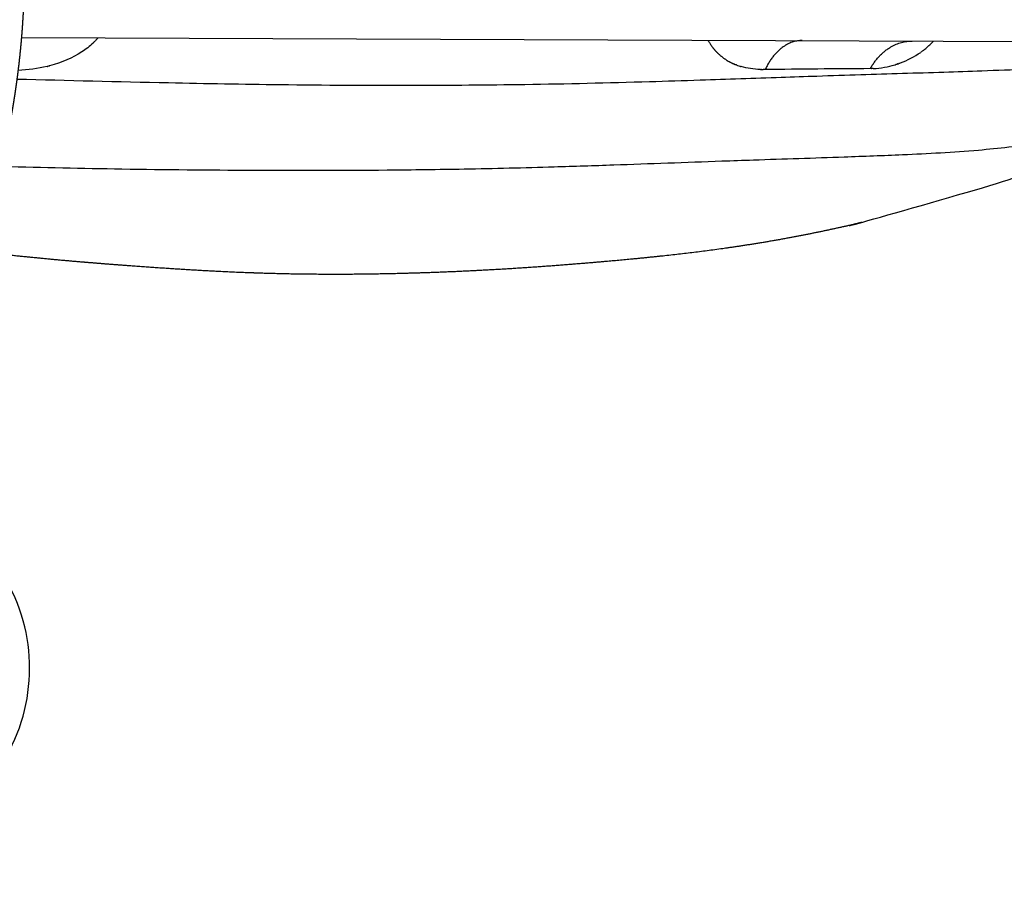
# Model space of a CAD drawing. Units: millimetres. Extents: x -4165 to 22635, y -204 to 17646.
# Drawn here: x 7839 to 8274, y 4271 to 4650 of the extents above; entities that cross this region are included whole.
import ezdxf

# ---------------------------------------------------------------- set-up
doc = ezdxf.new("R2010")
doc.units = ezdxf.units.MM
for name, color, linetype in [('06___PRT_ALL_SURFS', 7, 'Continuous'), ('Make2D$可见线$普通线', 18, 'Continuous'), ('QITELE', 7, 'Continuous')]:
    doc.layers.add(name, color=color, linetype=linetype)
doc.dimstyles.new('Qitele', dxfattribs={"dimscale": 85, "dimtxt": 4, "dimasz": 5, "dimexe": 4, "dimexo": 0, "dimgap": 3, "dimtad": 1, "dimdec": 0, "dimrnd": 10, "dimzin": 1, "dimtxsty": 'Standard', "dimblk": 'OBLIQUE', "dimcen": 5, "dimdle": 4, "dimclrd": 256, "dimclre": 256, "dimclrt": 256, "dimadec": 0, "dimazin": 0, "dimtfac": 1, "dimtdec": 0, "dimtmove": 0, "dimatfit": 3, "dimldrblk": 'OBLIQUE', "dimfxl": 6, "dimfxlon": 1, "dimlwd": 40, "dimlwe": 30, "dimarcsym": 0})

# ---------------------------------------------------------------- blocks, each defined once
blk = doc.blocks.new('A$C32B7464A')
at = {"layer": 'Make2D$可见线$普通线', "color": 0}
blk.add_rational_spline([(350.04, 4.86), (344.7, 3.54), (339.29, 2.49), (333.84, 1.71), (328.2, 0.9), (322.52, 0.38), (316.82, 0.14), (310.95, -0.11), (305.09, -0.07), (299.23, 0.25), (293.13, 0.58), (287.05, 1.19), (281.01, 2.08), (279.45, 2.31), (277.9, 2.55), (276.35, 2.81), (274.78, 3.08), (273.21, 3.36), (271.64, 3.66), (270.06, 3.96), (268.48, 4.28), (266.9, 4.62), (265.31, 4.96), (263.73, 5.32), (262.15, 5.69), (255.74, 7.21), (249.38, 8.97), (243.1, 10.97), (240.16, 11.9), (237.23, 12.88), (234.31, 13.92), (230.83, 15.15), (227.38, 16.44), (223.94, 17.8), (220.71, 19.08), (217.51, 20.41), (214.32, 21.8), (211.08, 23.21), (207.87, 24.68), (204.68, 26.2), (201.43, 27.75), (198.2, 29.35), (195.01, 31.02), (194.2, 31.44), (193.4, 31.86), (192.59, 32.29), (192.19, 32.51), (191.78, 32.72), (191.38, 32.94), (190.98, 33.15), (190.57, 33.37), (190.17, 33.59), (188.55, 34.47), (186.94, 35.37), (185.34, 36.28), (184.94, 36.51), (184.54, 36.73), (184.14, 36.96), (183.74, 37.19), (183.34, 37.42), (182.93, 37.66), (182.14, 38.12), (181.34, 38.59), (180.54, 39.06), (178.94, 40), (177.36, 40.96), (175.78, 41.93), (174.99, 42.41), (174.2, 42.9), (173.42, 43.39), (173.03, 43.63), (172.63, 43.88), (172.24, 44.12), (171.85, 44.37), (171.46, 44.62), (171.06, 44.87), (169.49, 45.86), (167.93, 46.87), (166.37, 47.89), (164.81, 48.91), (163.26, 49.95), (161.72, 50.99), (160.17, 52.04), (158.62, 53.1), (157.09, 54.17), (155.55, 55.25), (154.01, 56.34), (152.49, 57.44), (151.73, 57.99), (150.97, 58.54), (150.21, 59.1), (149.45, 59.66), (148.69, 60.22), (147.93, 60.78), (146.41, 61.91), (144.89, 63.06), (143.39, 64.21), (142.63, 64.79), (141.88, 65.38), (141.13, 65.97), (140.38, 66.55), (139.63, 67.14), (138.89, 67.74), (135.88, 70.13), (132.92, 72.58), (130, 75.07), (127.06, 77.59), (124.16, 80.15), (121.3, 82.77), (119.87, 84.09), (118.44, 85.41), (117.02, 86.76), (115.6, 88.1), (114.19, 89.46), (112.79, 90.83), (107.18, 96.33), (101.76, 102), (96.53, 107.84), (91.28, 113.69), (86.23, 119.7), (81.36, 125.87), (76.47, 132.06), (71.78, 138.4), (67.27, 144.89), (62.73, 151.42), (58.39, 158.08), (54.25, 164.88), (53.21, 166.59), (52.18, 168.3), (51.16, 170.03), (50.15, 171.76), (49.14, 173.49), (48.15, 175.24), (46.17, 178.72), (44.24, 182.23), (42.36, 185.77), (40.49, 189.29), (38.67, 192.85), (36.9, 196.43), (35.13, 200.01), (33.42, 203.61), (31.76, 207.23), (28.45, 214.48), (25.34, 221.82), (22.45, 229.24), (21, 232.96), (19.61, 236.69), (18.27, 240.44), (17.6, 242.32), (16.95, 244.21), (16.3, 246.09), (15.66, 247.98), (15.03, 249.88), (14.41, 251.78), (11.91, 259.43), (9.67, 267.17), (7.69, 274.97), (7.19, 276.94), (6.72, 278.92), (6.26, 280.9), (5.8, 282.88), (5.36, 284.87), (4.94, 286.86), (4.11, 290.84), (3.36, 294.83), (2.7, 298.84), (2.04, 302.85), (1.49, 306.88), (1.03, 310.92), (0.57, 314.96), (0.22, 319.01), (-0.02, 323.08), (-0.27, 327.15), (-0.39, 331.23), (-0.4, 335.32), (-0.4, 336.34), (-0.39, 337.37), (-0.38, 338.39), (-0.37, 339.41), (-0.34, 340.43), (-0.32, 341.45), (-0.26, 343.47), (-0.17, 345.5), (-0.05, 347.52), (0.19, 351.53), (0.56, 355.53), (1.05, 359.51), (1.54, 363.45), (2.16, 367.37), (2.92, 371.26), (3.66, 375.13), (4.55, 378.97), (5.56, 382.77), (5.87, 383.93), (6.19, 385.08), (6.53, 386.23), (6.74, 386.96), (6.96, 387.7), (7.19, 388.43), (7.47, 389.37), (7.77, 390.3), (8.08, 391.23), (8.38, 392.16), (8.7, 393.09), (9.02, 394.02), (11.51, 401.22), (14.58, 408.2), (18.19, 414.91), (21.66, 421.35), (25.7, 427.45), (30.28, 433.15), (31.4, 434.54), (32.56, 435.91), (33.75, 437.25), (34.92, 438.56), (36.12, 439.84), (37.36, 441.09), (38.56, 442.32), (39.8, 443.52), (41.07, 444.68), (42.32, 445.83), (43.6, 446.94), (44.9, 448.02), (47.44, 450.13), (50.08, 452.11), (52.81, 453.97), (54.14, 454.87), (55.5, 455.75), (56.88, 456.59), (58.24, 457.43), (59.62, 458.23), (61.02, 459.01), (62.4, 459.77), (63.8, 460.5), (65.22, 461.2), (66.61, 461.89), (68.02, 462.54), (69.44, 463.17), (72.19, 464.38), (75, 465.47), (77.85, 466.43)], [1, 0.99915701408, 0.99915701408, 1, 0.999167068803, 0.999167068803, 1, 0.999231310573, 0.999231310573, 1, 0.999304710324, 0.999304710324, 1, 0.99995935222, 0.99995935222, 1, 0.999959201471, 0.999959201471, 1, 0.999961458806, 0.999961458806, 1, 0.999964398084, 0.999964398084, 1, 0.999518376612, 0.999518376612, 1, 0.999912461353, 0.999912461353, 1, 0.999885991217, 0.999885991217, 1, 0.999903425736, 0.999903425736, 1, 0.999902819667, 0.999902819667, 1, 0.999897008318, 0.999897008318, 1, 1, 1, 1, 1, 1, 1, 1, 1, 1, 0.999972950214, 0.999972950214, 1, 1, 1, 1, 1, 1, 1, 1, 1, 1, 0.999977527686, 0.999977527686, 1, 1, 1, 1, 1, 1, 1, 1, 1, 1, 0.999980783609, 0.999980783609, 1, 0.999981798105, 0.999981798105, 1, 0.999981270485, 0.999981270485, 1, 0.999980943649, 0.999980943649, 1, 1, 1, 1, 1, 1, 1, 0.999978407625, 0.999978407625, 1, 1, 1, 1, 1, 1, 1, 0.999899863163, 0.999899863163, 1, 0.99990317085, 0.99990317085, 1, 0.999976302791, 0.999976302791, 1, 0.999976664855, 0.999976664855, 1, 0.999646449048, 0.999646449048, 1, 0.999674705205, 0.999674705205, 1, 0.999691784177, 0.999691784177, 1, 0.999699736159, 0.999699736159, 1, 0.999981405188, 0.999981405188, 1, 0.999981444302, 0.999981444302, 1, 0.999926664525, 0.999926664525, 1, 0.999927646582, 0.999927646582, 1, 0.999929429586, 0.999929429586, 1, 0.999719819839, 0.999719819839, 1, 0.999931558252, 0.999931558252, 1, 0.999983199031, 0.999983199031, 1, 0.999983086972, 0.999983086972, 1, 0.999622511987, 0.999622511987, 1, 0.999968130552, 0.999968130552, 1, 0.999964394819, 0.999964394819, 1, 0.999833713881, 0.999833713881, 1, 0.999796224528, 0.999796224528, 1, 0.999761058929, 0.999761058929, 1, 0.999724048051, 0.999724048051, 1, 0.999981179898, 0.999981179898, 1, 0.999980666417, 0.999980666417, 1, 0.999919766062, 0.999919766062, 1, 0.999657047118, 0.999657047118, 1, 0.999623392354, 0.999623392354, 1, 0.999588417652, 0.999588417652, 1, 0.999959618597, 0.999959618597, 1, 0.999982614058, 0.999982614058, 1, 0.999970916817, 0.999970916817, 1, 0.999970054662, 0.999970054662, 1, 0.997843116399, 0.997843116399, 1, 0.997224630071, 0.997224630071, 1, 0.999799141999, 0.999799141999, 1, 0.999793624245, 0.999793624245, 1, 0.999790549159, 0.999790549159, 1, 0.99978965406, 0.99978965406, 1, 0.999229927434, 0.999229927434, 1, 0.999820166851, 0.999820166851, 1, 0.999824932521, 0.999824932521, 1, 0.999830112075, 0.999830112075, 1, 0.999834018081, 0.999834018081, 1, 0.999338328585, 0.999338328585, 1], degree=3, knots=[0, 0, 0, 0, 1.651157, 1.651157, 1.651157, 3.361533, 3.361533, 3.361533, 5.121228, 5.121228, 5.121228, 6.952641, 6.952641, 6.952641, 7.42447, 7.42447, 7.42447, 7.903034, 7.903034, 7.903034, 8.386876, 8.386876, 8.386876, 8.87346, 8.87346, 8.87346, 10.85056, 10.85056, 10.85056, 11.777916, 11.777916, 11.777916, 12.884996, 12.884996, 12.884996, 13.927116, 13.927116, 13.927116, 14.987358, 14.987358, 14.987358, 16.067594, 16.067594, 16.067594, 16.369913, 16.369913, 16.369913, 16.52129, 16.52129, 16.52129, 16.673065, 16.673065, 16.673065, 17.225831, 17.225831, 17.225831, 17.377149, 17.377149, 17.377149, 17.5287, 17.5287, 17.5287, 17.831083, 17.831083, 17.831083, 18.386764, 18.386764, 18.386764, 18.686884, 18.686884, 18.686884, 18.836781, 18.836781, 18.836781, 18.986907, 18.986907, 18.986907, 19.544938, 19.544938, 19.544938, 20.104458, 20.104458, 20.104458, 20.666151, 20.666151, 20.666151, 21.230024, 21.230024, 21.230024, 21.528904, 21.528904, 21.528904, 21.827987, 21.827987, 21.827987, 22.397128, 22.397128, 22.397128, 22.697263, 22.697263, 22.697263, 22.997506, 22.997506, 22.997506, 24.149285, 24.149285, 24.149285, 25.311037, 25.311037, 25.311037, 25.896055, 25.896055, 25.896055, 26.483968, 26.483968, 26.483968, 28.837521, 28.837521, 28.837521, 31.193503, 31.193503, 31.193503, 33.560574, 33.560574, 33.560574, 35.946857, 35.946857, 35.946857, 36.547342, 36.547342, 36.547342, 37.149273, 37.149273, 37.149273, 38.350842, 38.350842, 38.350842, 39.549273, 39.549273, 39.549273, 40.745394, 40.745394, 40.745394, 43.13545, 43.13545, 43.13545, 44.331039, 44.331039, 44.331039, 44.929326, 44.929326, 44.929326, 45.528222, 45.528222, 45.528222, 47.943588, 47.943588, 47.943588, 48.553701, 48.553701, 48.553701, 49.163988, 49.163988, 49.163988, 50.383148, 50.383148, 50.383148, 51.60216, 51.60216, 51.60216, 52.822643, 52.822643, 52.822643, 54.04763, 54.04763, 54.04763, 54.354677, 54.354677, 54.354677, 54.660579, 54.660579, 54.660579, 55.268819, 55.268819, 55.268819, 56.472523, 56.472523, 56.472523, 57.662851, 57.662851, 57.662851, 58.843898, 58.843898, 58.843898, 59.202733, 59.202733, 59.202733, 59.432588, 59.432588, 59.432588, 59.726858, 59.726858, 59.726858, 60.021028, 60.021028, 60.021028, 62.305435, 62.305435, 62.305435, 64.496208, 64.496208, 64.496208, 65.033519, 65.033519, 65.033519, 65.560507, 65.560507, 65.560507, 66.077476, 66.077476, 66.077476, 66.585451, 66.585451, 66.585451, 67.57491, 67.57491, 67.57491, 68.059529, 68.059529, 68.059529, 68.539137, 68.539137, 68.539137, 69.01222, 69.01222, 69.01222, 69.478825, 69.478825, 69.478825, 70.380581, 70.380581, 70.380581, 70.380581], dxfattribs=at)
blk = doc.blocks.new('_Oblique')
at = {"color": 0, "linetype": 'ByBlock', "lineweight": -2}
blk.add_line((-0.5, -0.5), (0.5, 0.5), dxfattribs=at)
blk = doc.blocks.new('*D17')
at = {"lineweight": 40, "transparency": 16777216}
blk.add_line((1876.67, 13781.29), (1876.67, 2342.63), dxfattribs=at)
at = {"lineweight": 30, "transparency": 16777216}
for p, q in [((2386.67, 13441.29), (1536.67, 13441.29)), ((2386.67, 2682.63), (1536.67, 2682.63))]:
    blk.add_line(p, q, dxfattribs=at)
at = {"layer": 'Defpoints', "color": 0, "transparency": 16777216}
for p in [(8694.12, 13441.29), (1876.67, 2682.63), (7261.4, 2682.63)]:
    blk.add_point(p, dxfattribs=at)
at = {"lineweight": 40, "transparency": 16777216, "xscale": 425, "yscale": 425, "zscale": 425}
for p, rotation in [((1876.67, 13441.29), 90), ((1876.67, 2682.63), 270)]:
    blk.add_blockref('_Oblique', p, dxfattribs=dict(at, rotation=rotation))
at = {"transparency": 16777216, "insert": (1444.07, 7332.22), "char_height": 340, "attachment_point": 5, "rotation": 90}
blk.add_mtext('10760', dxfattribs=at)
blk = doc.blocks.new('*D18')
at = {"layer": 'Defpoints', "color": 0, "transparency": 16777216}
for p in [(11271.79, 15321.22), (987.59, 800.59), (7291.29, 800.59)]:
    blk.add_point(p, dxfattribs=at)
at = {"layer": 'QITELE', "lineweight": 40, "transparency": 16777216}
blk.add_line((987.59, 15661.22), (987.59, 460.59), dxfattribs=at)
at = {"layer": 'QITELE', "lineweight": 30, "transparency": 16777216}
for p, q in [((1497.59, 15321.22), (647.59, 15321.22)), ((1497.59, 800.59), (647.59, 800.59))]:
    blk.add_line(p, q, dxfattribs=at)
at = {"layer": 'QITELE', "lineweight": 40, "transparency": 16777216, "xscale": 425, "yscale": 425, "zscale": 425}
for p, rotation in [((987.59, 15321.22), 90), ((987.59, 800.59), 270)]:
    blk.add_blockref('_Oblique', p, dxfattribs=dict(at, rotation=rotation))
at = {"layer": 'QITELE', "lineweight": 211, "transparency": 16777216, "insert": (554.99, 7332.22), "char_height": 340, "attachment_point": 5, "rotation": 90}
blk.add_mtext('14520', dxfattribs=at)

msp = doc.modelspace()

# ---------------------------------------------------------------- linework, layer by layer
at = {"color": 0}
msp.add_line((7839.96, 4641.97), (8416.56, 4639.79), dxfattribs=at)
for centre, radius, start, end in [((8217.7, 4663.24), 33.9, 307.7999, 316.0764), ((8163.47, 4651.35), 22.77, 231.8473, 235.7664), ((8163.79, 4651.83), 23.35, 236.8929, 240.7835), ((8214.46, 4667.97), 39.63, 290.2554, 304.9245), ((8165.59, 4655.91), 27.82, 250.3232, 252.6305), ((8267.94, -3778.76), 8407.21, 90.361708, 90.677973), ((8214.29, 4667.61), 39.34, 272.9394, 286.9579)]:
    msp.add_arc(centre, radius, start, end, dxfattribs=at)
for points in [[(7872.21, 4640.19), (7872.05, 4640.02), (7871.89, 4639.86), (7871.72, 4639.7)], [(7872.22, 4640.19), (7872.28, 4640.25), (7872.35, 4640.32), (7872.41, 4640.38)], [(7872.83, 4640.82), (7872.69, 4640.67), (7872.55, 4640.53), (7872.41, 4640.38)], [(7872.83, 4640.82), (7872.91, 4640.91), (7873, 4640.99), (7873.08, 4641.08)], [(7873.43, 4641.46), (7873.31, 4641.34), (7873.19, 4641.21), (7873.08, 4641.08)], [(8143.4, 4640.5), (8143.34, 4640.6), (8143.28, 4640.71), (8143.22, 4640.82)], [(8143.4, 4640.5), (8143.42, 4640.47), (8143.43, 4640.45), (8143.44, 4640.42)], [(8143.8, 4639.82), (8143.68, 4640.02), (8143.56, 4640.22), (8143.44, 4640.42)], [(8232.81, 4640.49), (8232.8, 4640.48), (8232.79, 4640.48), (8232.78, 4640.48)], [(8242.12, 4639.73), (8242.24, 4639.85), (8242.35, 4639.97), (8242.47, 4640.09)], [(8242.79, 4640.45), (8242.68, 4640.33), (8242.58, 4640.21), (8242.47, 4640.1)], [(7871.58, 4639.57), (7871.63, 4639.61), (7871.68, 4639.66), (7871.72, 4639.7)], [(8143.8, 4639.82), (8143.92, 4639.62), (8144.05, 4639.43), (8144.17, 4639.23)], [(8144.21, 4639.18), (8144.19, 4639.2), (8144.18, 4639.22), (8144.17, 4639.23)], [(8144.21, 4639.18), (8144.25, 4639.11), (8144.3, 4639.04), (8144.35, 4638.97)], [(8144.62, 4638.56), (8144.53, 4638.69), (8144.44, 4638.83), (8144.35, 4638.97)], [(8144.62, 4638.56), (8144.73, 4638.4), (8144.84, 4638.25), (8144.94, 4638.1)], [(8145.05, 4637.95), (8145.02, 4638), (8144.98, 4638.05), (8144.94, 4638.1)], [(8145.05, 4637.95), (8145.15, 4637.82), (8145.25, 4637.69), (8145.35, 4637.56)], [(8145.49, 4637.37), (8145.44, 4637.43), (8145.4, 4637.5), (8145.35, 4637.56)], [(8145.49, 4637.37), (8145.58, 4637.26), (8145.67, 4637.14), (8145.76, 4637.03)], [(8145.95, 4636.81), (8145.88, 4636.88), (8145.82, 4636.96), (8145.76, 4637.03)], [(8145.94, 4636.81), (8146, 4636.74), (8146.06, 4636.68), (8146.11, 4636.61)], [(8146.41, 4636.27), (8146.31, 4636.38), (8146.21, 4636.5), (8146.11, 4636.61)], [(8146.41, 4636.27), (8146.48, 4636.19), (8146.56, 4636.1), (8146.63, 4636.02)], [(8146.88, 4635.75), (8146.8, 4635.84), (8146.72, 4635.93), (8146.63, 4636.02)], [(8146.88, 4635.75), (8146.95, 4635.68), (8147.02, 4635.6), (8147.09, 4635.53)], [(8237.8, 4635.94), (8237.61, 4635.8), (8237.42, 4635.67), (8237.23, 4635.53)], [(8237.8, 4635.94), (8237.82, 4635.96), (8237.84, 4635.97), (8237.86, 4635.99)], [(8238.44, 4636.43), (8238.25, 4636.28), (8238.06, 4636.13), (8237.86, 4635.99)], [(8238.44, 4636.43), (8238.45, 4636.44), (8238.47, 4636.45), (8238.48, 4636.46)], [(8147.36, 4635.25), (8147.27, 4635.35), (8147.18, 4635.44), (8147.09, 4635.53)], [(8147.36, 4635.25), (8147.43, 4635.19), (8147.49, 4635.12), (8147.56, 4635.06)], [(8147.86, 4634.77), (8147.76, 4634.87), (8147.66, 4634.96), (8147.56, 4635.06)], [(8147.86, 4634.77), (8147.92, 4634.71), (8147.98, 4634.66), (8148.04, 4634.6)], [(8148.36, 4634.31), (8148.25, 4634.41), (8148.15, 4634.5), (8148.04, 4634.6)], [(8148.36, 4634.31), (8148.42, 4634.26), (8148.48, 4634.21), (8148.54, 4634.16)], [(8148.72, 4634), (8148.66, 4634.05), (8148.6, 4634.1), (8148.54, 4634.16)], [(8148.72, 4634), (8148.83, 4633.91), (8148.94, 4633.82), (8149.05, 4633.73)], [(8149.4, 4633.44), (8149.28, 4633.53), (8149.16, 4633.63), (8149.05, 4633.73)], [(8151.04, 4632.27), (8150.91, 4632.35), (8150.79, 4632.44), (8150.66, 4632.52)], [(8152.74, 4631.26), (8152.63, 4631.32), (8152.51, 4631.39), (8152.39, 4631.45)], [(8237.15, 4635.48), (8237.18, 4635.49), (8237.21, 4635.51), (8237.23, 4635.53)], [(7851.28, 4629.24), (7847.19, 4628.27), (7842.88, 4627.69), (7838.47, 4627.52)], [(7851.28, 4629.24), (7851.35, 4629.26), (7851.42, 4629.27), (7851.48, 4629.29)], [(7852.29, 4629.49), (7852.03, 4629.42), (7851.75, 4629.36), (7851.48, 4629.29)], [(7852.29, 4629.49), (7852.34, 4629.5), (7852.38, 4629.51), (7852.42, 4629.52)], [(8152.74, 4631.26), (8152.83, 4631.21), (8152.91, 4631.17), (8153, 4631.12)], [(8153.33, 4630.96), (8153.22, 4631.01), (8153.11, 4631.07), (8153, 4631.12)], [(8153.32, 4630.95), (8153.42, 4630.9), (8153.52, 4630.86), (8153.62, 4630.81)], [(8153.91, 4630.67), (8153.82, 4630.71), (8153.72, 4630.76), (8153.62, 4630.81)], [(8153.91, 4630.67), (8154.03, 4630.61), (8154.14, 4630.56), (8154.25, 4630.51)], [(8154.51, 4630.4), (8154.42, 4630.43), (8154.34, 4630.47), (8154.25, 4630.51)], [(8154.51, 4630.4), (8154.64, 4630.34), (8154.77, 4630.28), (8154.9, 4630.23)], [(8155.11, 4630.14), (8155.04, 4630.17), (8154.97, 4630.2), (8154.9, 4630.23)], [(8155.11, 4630.14), (8155.26, 4630.08), (8155.41, 4630.02), (8155.55, 4629.96)], [(8155.73, 4629.9), (8155.67, 4629.92), (8155.61, 4629.94), (8155.55, 4629.97)], [(8155.73, 4629.9), (8155.89, 4629.84), (8156.06, 4629.77), (8156.22, 4629.71)], [(8166.33, 4627.88), (8163.33, 4628), (8160.51, 4628.42), (8157.92, 4629.17)], [(8166.33, 4627.88), (8166.48, 4627.88), (8166.64, 4627.87), (8166.8, 4627.87)], [(8167.03, 4627.86), (8166.96, 4627.86), (8166.88, 4627.87), (8166.8, 4627.87)], [(8167.03, 4627.86), (8167.23, 4627.86), (8167.43, 4627.86), (8167.63, 4627.85)], [(8168.46, 4627.86), (8168.18, 4627.85), (8167.9, 4627.85), (8167.63, 4627.85)], [(8215.48, 4628.29), (8215.27, 4628.28), (8215.07, 4628.28), (8214.87, 4628.28)], [(8215.48, 4628.29), (8215.51, 4628.29), (8215.55, 4628.29), (8215.58, 4628.29)], [(8216.09, 4628.31), (8215.92, 4628.3), (8215.75, 4628.29), (8215.58, 4628.29)], [(8216.09, 4628.31), (8216.16, 4628.31), (8216.23, 4628.31), (8216.31, 4628.32)], [(8225.76, 4629.98), (8225.83, 4630), (8225.89, 4630.01), (8225.95, 4630.03)], [(8226.43, 4630.18), (8226.27, 4630.13), (8226.11, 4630.08), (8225.95, 4630.03)], [(8226.43, 4630.18), (8226.52, 4630.21), (8226.61, 4630.24), (8226.7, 4630.27)], [(8227.1, 4630.41), (8226.97, 4630.36), (8226.83, 4630.32), (8226.7, 4630.27)], [(8227.1, 4630.41), (8227.22, 4630.44), (8227.33, 4630.48), (8227.44, 4630.52)], [(8227.77, 4630.64), (8227.66, 4630.6), (8227.55, 4630.56), (8227.44, 4630.52)], [(8227.77, 4630.64), (8227.91, 4630.69), (8228.05, 4630.74), (8228.18, 4630.79)]]:
    msp.add_open_spline(points, degree=3, dxfattribs=at)
for points, knots in [([(7873.43, 4641.46), (7873.53, 4641.57), (7873.62, 4641.69), (7873.73, 4641.81), (7873.74, 4641.82), (7873.76, 4641.84)], [11.778232552, 11.778232552, 11.778232552, 11.778232552, 11.785461593, 11.785461593, 11.78632731, 11.78632731, 11.78632731, 11.78632731]), ([(8232.62, 4640.43), (8232.62, 4640.43), (8232.66, 4640.44), (8232.74, 4640.45), (8232.8, 4640.46), (8232.89, 4640.47), (8232.99, 4640.47)], [26.348854, 26.348854, 26.348854, 26.348854, 28.762983, 28.762983, 28.762983, 30.50773, 30.50773, 30.50773, 30.50773]), ([(7871.58, 4639.57), (7870.08, 4638.14), (7868.44, 4636.84), (7862.6, 4632.98), (7857.76, 4630.91), (7852.42, 4629.52)], [1.390625, 1.390625, 1.390625, 1.390625, 1.5, 1.5, 1.7480484, 1.7480484, 1.7480484, 1.7480484]), ([(7837.98, 4623.69), (7860.3, 4623.14), (7899.06, 4622.14), (7957.34, 4621.12), (8009.82, 4620.83), (8064.19, 4621.22), (8106.53, 4622.23), (8144.24, 4623.42), (8168.88, 4624.28), (8192.51, 4625.07), (8216.48, 4625.83), (8240.76, 4626.57), (8265.22, 4627.37), (8285.72, 4628.17), (8306.22, 4629.1), (8322.37, 4629.74), (8333.96, 4630.26), (8343.62, 4630.83), (8350.99, 4631.55), (8354.64, 4631.91)], [21.135894, 21.135894, 21.135894, 21.135894, 88.11924, 137.472274, 195.982118, 245.562289, 300.600263, 323.013418, 358.743363, 374.589754, 393.935732, 430.677655, 447.47517, 467.350348, 492.225873, 509.042815, 515.845907, 527.032298, 538.053102, 538.053102, 538.053102, 538.053102]), ([(8157.29, 4629.36), (8157.39, 4629.33), (8157.5, 4629.29), (8157.71, 4629.23), (8157.82, 4629.2), (8157.92, 4629.17)], [16.84588868, 16.84588868, 16.84588868, 16.84588868, 16.85367996, 16.85367996, 16.86150922, 16.86150922, 16.86150922, 16.86150922]), ([(7830.69, 4585.2), (7831.14, 4585.19), (7849.02, 4584.66), (7886.11, 4583.88), (7942.58, 4583.35), (7992.97, 4583.4), (8037.42, 4583.96), (8070.78, 4584.78), (8108.72, 4586.02), (8138.05, 4587.13), (8171.99, 4588.29), (8198.61, 4589.15), (8231.74, 4590.35), (8260.47, 4591.88), (8287.02, 4594.84), (8305.13, 4598.31), (8318.97, 4601.9), (8328.23, 4604.75), (8338.27, 4607.54), (8347.51, 4609.76), (8359.25, 4611.63), (8372.73, 4612.46), (8385.69, 4612.35), (8404.66, 4611.74), (8422.22, 4610.83), (8441.7, 4610.41), (8456.21, 4610.25), (8480.32, 4610.24), (8507.01, 4610.47), (8535.34, 4610.49), (8562.33, 4610.44), (8589.93, 4610.32), (8622.01, 4610.24), (8646.68, 4610.19), (8668.16, 4610.16), (8682.08, 4610.2), (8691.29, 4610.34), (8695.21, 4610.43)], [42.354887, 42.354887, 42.354887, 42.354887, 43.707675, 96.027768, 153.624862, 213.141271, 247.180075, 286.989104, 313.256819, 361.04016, 375.046942, 415.154219, 440.940179, 474.505652, 501.438106, 521.045454, 529.781615, 544.308466, 550.112706, 561.036883, 572.807987, 585.732811, 601.527446, 611.669916, 642.677555, 654.274646, 670.108885, 686.217325, 726.597437, 750.187354, 771.185208, 807.575481, 832.981984, 867.443867, 881.586517, 897.428375, 909.200376, 909.200376, 909.200376, 909.200376])]:
    msp.add_open_spline(points, degree=3, knots=knots, dxfattribs=at)
for points, weights in [([(8184.74, 4640.67), (8174.41, 4640.71), (8168.46, 4627.86)], [1, 0.886274079494, 1]), ([(8214.87, 4628.28), (8221.77, 4640.53), (8233.38, 4640.48)], [1, 0.891860182445, 1])]:
    msp.add_rational_spline(points, weights, degree=2, dxfattribs=at)
msp.add_rational_spline([(7819.11, 4547.84), (7819.18, 4547.83), (7819.26, 4547.82), (7833.93, 4546.02), (7848.91, 4544.53), (7862.81, 4543.33), (7865.44, 4543.1), (7871.29, 4542.61), (7882.66, 4541.7), (7902.38, 4540.26), (7918.89, 4539.25), (7929.89, 4538.72), (7931.83, 4538.63), (7933.76, 4538.54), (7935.69, 4538.46), (7948.09, 4537.94), (7960.27, 4537.65), (7986.14, 4537.54), (7998.21, 4537.69), (8011.47, 4538.06), (8019.68, 4538.29), (8027.89, 4538.6), (8036.09, 4538.99), (8047.37, 4539.52), (8057.48, 4540.13), (8077.61, 4541.55), (8086.34, 4542.24), (8094.9, 4542.98), (8107.39, 4544.05), (8121.53, 4545.39), (8149.28, 4548.74), (8163.48, 4550.81), (8178.18, 4553.51), (8189.5, 4555.6), (8200.76, 4557.98), (8211.96, 4560.65), (8228.49, 4565.32), (8245.02, 4569.98), (8261.55, 4574.65), (8270.88, 4577.77), (8280.22, 4580.9), (8289.56, 4584.02), (8290.7, 4584.37), (8291.85, 4584.71), (8293, 4585.03), (8296.19, 4585.93), (8297.83, 4586.28), (8300.43, 4586.76), (8301.5, 4586.93), (8303.23, 4587.1), (8303.26, 4587.11), (8303.3, 4587.11), (8303.33, 4587.11), (8305.39, 4587.31), (8309.79, 4587.63), (8317.19, 4587.43), (8321.15, 4587.31), (8325.12, 4587.09), (8329.08, 4586.77), (8329.98, 4586.7), (8330.89, 4586.62), (8331.83, 4586.54)], [1, 1, 1, 1, 1, 1, 1, 1, 1, 1, 1, 1, 0.999996543468, 0.999996543468, 1, 1, 1, 1, 1, 1, 0.999968361437, 0.999968361437, 1, 1, 1, 1, 1, 1, 1, 1, 1, 1, 1, 0.99977578129, 0.99977578129, 1, 1, 1, 1, 1, 1, 1, 0.999953305181, 0.999953305181, 1, 1, 1, 1, 1, 1, 1, 1, 1, 1, 1, 1, 0.999786003129, 0.999786003129, 1, 1, 1, 1], degree=3, knots=[47.710939, 47.710939, 47.710939, 47.710939, 47.947101, 47.947101, 92.439224, 92.439224, 92.439224, 100.369123, 110.051526, 126.652477, 159.68636, 159.68636, 159.68636, 165.49435, 165.49435, 165.49435, 211.510264, 211.510264, 255.945352, 255.945352, 255.945352, 280.585816, 280.585816, 280.585816, 316.760588, 316.760588, 347.759716, 347.759716, 347.759716, 394.30026, 394.30026, 443.124419, 443.124419, 443.124419, 477.656013, 477.656013, 477.656013, 478.656013, 478.656013, 478.656013, 479.656013, 479.656013, 479.656013, 483.248247, 483.248247, 483.248247, 524.561316, 524.561316, 560.565523, 560.565523, 560.565523, 561.21817, 561.21817, 561.21817, 602.399587, 602.399587, 602.399587, 614.311328, 614.311328, 614.311328, 618.161121, 618.161121, 618.161121, 618.161121], dxfattribs=at)
at = {"layer": '06___PRT_ALL_SURFS', "color": 7, "linetype": 'Continuous'}
msp.add_arc((7764.76, 4363.56), 78.82, 266.041, 93.7205, dxfattribs=at)

# ---------------------------------------------------------------- block references
at = {"rotation": 117.0743779815697}
msp.add_blockref('A$C32B7464A', (7957.48, 4506.79), dxfattribs=at)

# ---------------------------------------------------------------- dimensions: what is measured, and where the dimension line sits
at = {"color": 0}
dim = msp.add_linear_dim(base=(1876.67, 2682.63), p1=(8694.12, 13441.29), p2=(7261.4, 2682.63), angle=90, dimstyle='Qitele', dxfattribs=at)
dim.commit()
dim.dimension.update_dxf_attribs({"geometry": '*D17', "text_midpoint": (1876.67, 7332.22), "dimtype": 160})
at = {"layer": 'QITELE', "color": 60, "lineweight": 211, "true_color": 0xaff425}
dim = msp.add_linear_dim(base=(987.59, 800.59), p1=(11271.79, 15321.22), p2=(7291.29, 800.59), angle=90, dimstyle='Qitele', dxfattribs=at)
dim.commit()
dim.dimension.update_dxf_attribs({"geometry": '*D18', "text_midpoint": (987.59, 7332.22), "dimtype": 160})

doc.saveas('drawing.dxf')
